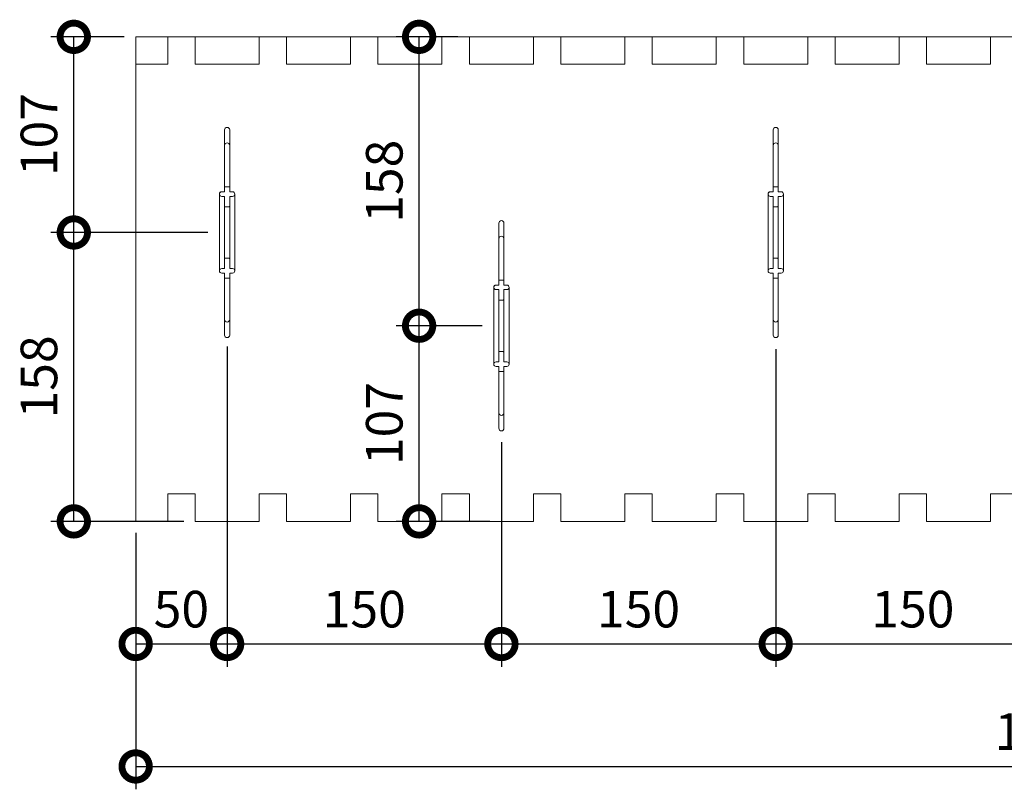
# Model space of a CAD drawing. Extents: x -80 to 200, y 312 to 499.
# Drawn here: x -80 to -26, y 312 to 354 of the extents above; entities that cross this region are included whole.
import ezdxf

# ---------------------------------------------------------------- set-up
doc = ezdxf.new("R2010")
doc.units = 0
doc.header["$MEASUREMENT"] = 0
doc.layers.add('DIMENSIONING', color=1, linetype='Continuous', lineweight=0)
doc.styles.add('ETA_STYLE', font='arial.ttf')
doc.dimstyles.new('ETA_STYLE', dxfattribs={"dimtxt": 2, "dimasz": 3, "dimexe": 1.25, "dimexo": 0.625, "dimtad": 1, "dimlfac": 10, "dimtxsty": 'ETA_STYLE', "dimblk": 'DOTSMALL', "dimcen": 9, "dimadec": 0, "dimazin": 0, "dimtfac": 1, "dimtmove": 2, "dimatfit": 3, "dimldrblk": 'DOT', "dimfxl": 1, "dimarcsym": 0})

# ---------------------------------------------------------------- blocks, each defined once
blk = doc.blocks.new('_DotSmall')
at = {"color": 0, "linetype": 'ByBlock', "const_width": 0.5}
blk.add_lwpolyline([(-0.0625, 0, 1), (0.0625, 0, 1)], format="xyb", close=True, dxfattribs=at)
blk = doc.blocks.new('*D21')
at = {"layer": 'Defpoints', "color": 0, "linetype": 'Continuous', "lineweight": 0, "transparency": 16777216}
for p in [(-68.474, 336.886), (-73.474, 326.696), (-68.474, 319.991)]:
    blk.add_point(p, dxfattribs=at)
at = {"layer": 'DIMENSIONING', "color": 0, "linetype": 'Continuous', "lineweight": -2, "transparency": 16777216}
for p, q in [((-68.474, 336.261), (-68.474, 318.741)), ((-73.474, 326.071), (-73.474, 318.741)), ((-73.474, 319.991), (-68.474, 319.991))]:
    blk.add_line(p, q, dxfattribs=at)
at = {"layer": 'DIMENSIONING', "color": 0, "linetype": 'Continuous', "lineweight": -2, "transparency": 16777216, "xscale": 3, "yscale": 3, "zscale": 3, "rotation": 180}
blk.add_blockref('_DotSmall', (-73.474, 319.991), dxfattribs=at)
at = {"layer": 'DIMENSIONING', "color": 0, "linetype": 'Continuous', "lineweight": -2, "transparency": 16777216, "xscale": 3, "yscale": 3, "zscale": 3}
blk.add_blockref('_DotSmall', (-68.474, 319.991), dxfattribs=at)
at = {"layer": 'DIMENSIONING', "color": 0, "linetype": 'Continuous', "lineweight": 0, "transparency": 16777216, "insert": (-70.974, 321.637), "char_height": 2, "attachment_point": 5, "style": 'ETA_STYLE'}
blk.add_mtext('50', dxfattribs=at)
blk = doc.blocks.new('_Dot')
at = {"color": 0, "linetype": 'ByBlock', "lineweight": -2}
blk.add_line((-0.5, 0), (-1, 0), dxfattribs=at)
at = {"color": 0, "linetype": 'ByBlock', "const_width": 0.5}
blk.add_lwpolyline([(-0.25, 0, 1), (0.25, 0, 1)], format="xyb", close=True, dxfattribs=at)
blk = doc.blocks.new('*D22')
at = {"layer": 'Defpoints', "color": 0, "linetype": 'Continuous', "lineweight": 0, "transparency": 16777216}
for p in [(-68.474, 336.886), (-53.474, 331.646), (-53.474, 319.991)]:
    blk.add_point(p, dxfattribs=at)
at = {"layer": 'DIMENSIONING', "color": 0, "linetype": 'Continuous', "lineweight": -2, "transparency": 16777216}
for p, q in [((-68.474, 336.261), (-68.474, 318.741)), ((-53.474, 331.021), (-53.474, 318.741)), ((-68.474, 319.991), (-53.474, 319.991))]:
    blk.add_line(p, q, dxfattribs=at)
at = {"layer": 'DIMENSIONING', "color": 0, "linetype": 'Continuous', "lineweight": -2, "transparency": 16777216, "xscale": 3, "yscale": 3, "zscale": 3, "rotation": 180}
blk.add_blockref('_DotSmall', (-68.474, 319.991), dxfattribs=at)
at = {"layer": 'DIMENSIONING', "color": 0, "linetype": 'Continuous', "lineweight": -2, "transparency": 16777216, "xscale": 3, "yscale": 3, "zscale": 3}
blk.add_blockref('_DotSmall', (-53.474, 319.991), dxfattribs=at)
at = {"layer": 'DIMENSIONING', "color": 0, "linetype": 'Continuous', "lineweight": 0, "transparency": 16777216, "insert": (-60.974, 321.637), "char_height": 2, "attachment_point": 5, "style": 'ETA_STYLE'}
blk.add_mtext('150', dxfattribs=at)
blk = doc.blocks.new('*D23')
at = {"layer": 'Defpoints', "color": 0, "linetype": 'Continuous', "lineweight": 0, "transparency": 16777216}
for p in [(-38.474, 336.746), (-53.474, 331.646), (-38.474, 319.991)]:
    blk.add_point(p, dxfattribs=at)
at = {"layer": 'DIMENSIONING', "color": 0, "linetype": 'Continuous', "lineweight": -2, "transparency": 16777216}
for p, q in [((-38.474, 336.121), (-38.474, 318.741)), ((-53.474, 331.021), (-53.474, 318.741)), ((-53.474, 319.991), (-38.474, 319.991))]:
    blk.add_line(p, q, dxfattribs=at)
at = {"layer": 'DIMENSIONING', "color": 0, "linetype": 'Continuous', "lineweight": -2, "transparency": 16777216, "xscale": 3, "yscale": 3, "zscale": 3, "rotation": 180}
blk.add_blockref('_DotSmall', (-53.474, 319.991), dxfattribs=at)
at = {"layer": 'DIMENSIONING', "color": 0, "linetype": 'Continuous', "lineweight": -2, "transparency": 16777216, "xscale": 3, "yscale": 3, "zscale": 3}
blk.add_blockref('_DotSmall', (-38.474, 319.991), dxfattribs=at)
at = {"layer": 'DIMENSIONING', "color": 0, "linetype": 'Continuous', "lineweight": 0, "transparency": 16777216, "insert": (-45.974, 321.637), "char_height": 2, "attachment_point": 5, "style": 'ETA_STYLE'}
blk.add_mtext('150', dxfattribs=at)
blk = doc.blocks.new('*D24')
at = {"layer": 'Defpoints', "color": 0, "linetype": 'Continuous', "lineweight": 0, "transparency": 16777216}
for p in [(-38.474, 336.746), (-23.474, 331.646), (-23.474, 319.991)]:
    blk.add_point(p, dxfattribs=at)
at = {"layer": 'DIMENSIONING', "color": 0, "linetype": 'Continuous', "lineweight": -2, "transparency": 16777216}
for p, q in [((-38.474, 336.121), (-38.474, 318.741)), ((-23.474, 331.021), (-23.474, 318.741)), ((-38.474, 319.991), (-23.474, 319.991))]:
    blk.add_line(p, q, dxfattribs=at)
at = {"layer": 'DIMENSIONING', "color": 0, "linetype": 'Continuous', "lineweight": -2, "transparency": 16777216, "xscale": 3, "yscale": 3, "zscale": 3, "rotation": 180}
blk.add_blockref('_DotSmall', (-38.474, 319.991), dxfattribs=at)
at = {"layer": 'DIMENSIONING', "color": 0, "linetype": 'Continuous', "lineweight": -2, "transparency": 16777216, "xscale": 3, "yscale": 3, "zscale": 3}
blk.add_blockref('_DotSmall', (-23.474, 319.991), dxfattribs=at)
at = {"layer": 'DIMENSIONING', "color": 0, "linetype": 'Continuous', "lineweight": 0, "transparency": 16777216, "insert": (-30.974, 321.637), "char_height": 2, "attachment_point": 5, "style": 'ETA_STYLE'}
blk.add_mtext('150', dxfattribs=at)
blk = doc.blocks.new('*D29')
at = {"layer": 'Defpoints', "color": 0, "linetype": 'Continuous', "lineweight": 0, "transparency": 16777216}
for p in [(-73.474, 326.696), (26.526, 326.696), (26.526, 313.293)]:
    blk.add_point(p, dxfattribs=at)
at = {"layer": 'DIMENSIONING', "color": 0, "linetype": 'Continuous', "lineweight": -2, "transparency": 16777216}
for p, q in [((-73.474, 326.071), (-73.474, 312.043)), ((26.526, 326.071), (26.526, 312.043)), ((-73.474, 313.293), (26.526, 313.293))]:
    blk.add_line(p, q, dxfattribs=at)
at = {"layer": 'DIMENSIONING', "color": 0, "linetype": 'Continuous', "lineweight": -2, "transparency": 16777216, "xscale": 3, "yscale": 3, "zscale": 3, "rotation": 180}
blk.add_blockref('_DotSmall', (-73.474, 313.293), dxfattribs=at)
at = {"layer": 'DIMENSIONING', "color": 0, "linetype": 'Continuous', "lineweight": -2, "transparency": 16777216, "xscale": 3, "yscale": 3, "zscale": 3}
blk.add_blockref('_DotSmall', (26.526, 313.293), dxfattribs=at)
at = {"layer": 'DIMENSIONING', "color": 0, "linetype": 'Continuous', "lineweight": 0, "transparency": 16777216, "insert": (-23.474, 314.939), "char_height": 2, "attachment_point": 5, "style": 'ETA_STYLE'}
blk.add_mtext('1000', dxfattribs=at)
blk = doc.blocks.new('*D30')
at = {"layer": 'Defpoints', "color": 0, "linetype": 'Continuous', "lineweight": 0, "transparency": 16777216}
for p in [(-76.858, 342.496), (-68.894, 342.496), (-70.224, 326.696)]:
    blk.add_point(p, dxfattribs=at)
at = {"layer": 'DIMENSIONING', "color": 0, "linetype": 'Continuous', "lineweight": -2, "transparency": 16777216}
for p, q in [((-69.519, 342.496), (-78.108, 342.496)), ((-76.858, 326.696), (-76.858, 342.496)), ((-70.849, 326.696), (-78.108, 326.696))]:
    blk.add_line(p, q, dxfattribs=at)
at = {"layer": 'DIMENSIONING', "color": 0, "linetype": 'Continuous', "lineweight": -2, "transparency": 16777216, "xscale": 3, "yscale": 3, "zscale": 3}
for p, rotation in [((-76.858, 342.496), 90), ((-76.858, 326.696), 270)]:
    blk.add_blockref('_DotSmall', p, dxfattribs=dict(at, rotation=rotation))
at = {"layer": 'DIMENSIONING', "color": 0, "linetype": 'Continuous', "lineweight": 0, "transparency": 16777216, "insert": (-78.504, 334.596), "char_height": 2, "attachment_point": 5, "rotation": 90, "style": 'ETA_STYLE'}
blk.add_mtext('158', dxfattribs=at)
blk = doc.blocks.new('*D31')
at = {"layer": 'Defpoints', "color": 0, "linetype": 'Continuous', "lineweight": 0, "transparency": 16777216}
for p in [(-76.858, 353.196), (-73.474, 353.196), (-68.894, 342.496)]:
    blk.add_point(p, dxfattribs=at)
at = {"layer": 'DIMENSIONING', "color": 0, "linetype": 'Continuous', "lineweight": -2, "transparency": 16777216}
for p, q in [((-74.099, 353.196), (-78.108, 353.196)), ((-76.858, 342.496), (-76.858, 353.196)), ((-69.519, 342.496), (-78.108, 342.496))]:
    blk.add_line(p, q, dxfattribs=at)
at = {"layer": 'DIMENSIONING', "color": 0, "linetype": 'Continuous', "lineweight": -2, "transparency": 16777216, "xscale": 3, "yscale": 3, "zscale": 3}
for p, rotation in [((-76.858, 353.196), 90), ((-76.858, 342.496), 270)]:
    blk.add_blockref('_DotSmall', p, dxfattribs=dict(at, rotation=rotation))
at = {"layer": 'DIMENSIONING', "color": 0, "linetype": 'Continuous', "lineweight": 0, "transparency": 16777216, "insert": (-78.504, 347.846), "char_height": 2, "attachment_point": 5, "rotation": 90, "style": 'ETA_STYLE'}
blk.add_mtext('107', dxfattribs=at)
blk = doc.blocks.new('*D32')
at = {"layer": 'Defpoints', "color": 0, "linetype": 'Continuous', "lineweight": 0, "transparency": 16777216}
for p in [(-57.975, 337.396), (-53.894, 337.396), (-53.474, 326.696)]:
    blk.add_point(p, dxfattribs=at)
at = {"layer": 'DIMENSIONING', "color": 0, "linetype": 'Continuous', "lineweight": -2, "transparency": 16777216}
for p, q in [((-54.519, 337.396), (-59.225, 337.396)), ((-57.975, 326.696), (-57.975, 337.396)), ((-54.099, 326.696), (-59.225, 326.696))]:
    blk.add_line(p, q, dxfattribs=at)
at = {"layer": 'DIMENSIONING', "color": 0, "linetype": 'Continuous', "lineweight": -2, "transparency": 16777216, "xscale": 3, "yscale": 3, "zscale": 3}
for p, rotation in [((-57.975, 337.396), 90), ((-57.975, 326.696), 270)]:
    blk.add_blockref('_DotSmall', p, dxfattribs=dict(at, rotation=rotation))
at = {"layer": 'DIMENSIONING', "color": 0, "linetype": 'Continuous', "lineweight": 0, "transparency": 16777216, "insert": (-59.621, 332.046), "char_height": 2, "attachment_point": 5, "rotation": 90, "style": 'ETA_STYLE'}
blk.add_mtext('107', dxfattribs=at)
blk = doc.blocks.new('*D33')
at = {"layer": 'Defpoints', "color": 0, "linetype": 'Continuous', "lineweight": 0, "transparency": 16777216}
for p in [(-57.975, 353.196), (-55.224, 353.196), (-53.894, 337.396)]:
    blk.add_point(p, dxfattribs=at)
at = {"layer": 'DIMENSIONING', "color": 0, "linetype": 'Continuous', "lineweight": -2, "transparency": 16777216}
for p, q in [((-55.849, 353.196), (-59.225, 353.196)), ((-57.975, 337.396), (-57.975, 353.196)), ((-54.519, 337.396), (-59.225, 337.396))]:
    blk.add_line(p, q, dxfattribs=at)
at = {"layer": 'DIMENSIONING', "color": 0, "linetype": 'Continuous', "lineweight": -2, "transparency": 16777216, "xscale": 3, "yscale": 3, "zscale": 3}
for p, rotation in [((-57.975, 353.196), 90), ((-57.975, 337.396), 270)]:
    blk.add_blockref('_DotSmall', p, dxfattribs=dict(at, rotation=rotation))
at = {"layer": 'DIMENSIONING', "color": 0, "linetype": 'Continuous', "lineweight": 0, "transparency": 16777216, "insert": (-59.621, 345.296), "char_height": 2, "attachment_point": 5, "rotation": 90, "style": 'ETA_STYLE'}
blk.add_mtext('158', dxfattribs=at)

msp = doc.modelspace()

# ---------------------------------------------------------------- linework, layer by layer
at = {"color": 7, "linetype": 'Continuous', "lineweight": 0}
for points in [[(-73.4737, 353.1958), (-73.4737, 331.6959)], [(26.5263, 353.1958), (-73.4737, 353.1958)], [(-71.7237, 351.6958), (-71.7237, 353.1958)], [(-70.2237, 353.1958), (-70.2237, 351.6958)], [(-66.7237, 353.1958), (-66.7237, 351.6958)], [(-65.2237, 353.1958), (-65.2237, 351.6958)], [(-61.7237, 353.1958), (-61.7237, 351.6958)], [(-60.2237, 353.1958), (-60.2237, 351.6958)], [(-56.7237, 353.1958), (-56.7237, 351.6958)], [(-55.2237, 353.1958), (-55.2237, 351.6958)], [(-51.7237, 353.1958), (-51.7237, 351.6958)], [(-50.2237, 353.1958), (-50.2237, 351.6958)], [(-46.7237, 353.1958), (-46.7237, 351.6958)], [(-45.2237, 353.1958), (-45.2237, 351.6958)], [(-41.7237, 353.1958), (-41.7237, 351.6958)], [(-40.2237, 353.1958), (-40.2237, 351.6958)], [(-36.7237, 353.1958), (-36.7237, 351.6958)], [(-35.2237, 353.1958), (-35.2237, 351.6958)], [(-31.7237, 353.1958), (-31.7237, 351.6958)], [(-30.2237, 353.1958), (-30.2237, 351.6958)], [(-26.7237, 353.1958), (-26.7237, 351.6958)], [(-71.7237, 351.6958), (-73.4737, 351.6958)], [(-70.2237, 351.6958), (-66.7237, 351.6958)], [(-65.2237, 351.6958), (-61.7237, 351.6958)], [(-60.2237, 351.6958), (-56.7237, 351.6958)], [(-55.2237, 351.6958), (-51.7237, 351.6958)], [(-50.2237, 351.6958), (-46.7237, 351.6958)], [(-45.2237, 351.6958), (-41.7237, 351.6958)], [(-40.2237, 351.6958), (-36.7237, 351.6958)], [(-35.2237, 351.6958), (-31.7237, 351.6958)], [(-30.2237, 351.6958), (-26.7237, 351.6958)], [(-73.4737, 331.6959), (-73.4737, 326.6958)], [(-71.7237, 328.1958), (-70.2237, 328.1958)], [(-71.7237, 326.6958), (-71.7237, 328.1958)], [(-70.2237, 328.1958), (-70.2237, 326.6958)], [(-66.7237, 328.1958), (-65.2237, 328.1958)], [(-66.7237, 328.1958), (-66.7237, 326.6958)], [(-65.2237, 328.1958), (-65.2237, 326.6958)], [(-61.7237, 328.1958), (-60.2237, 328.1958)], [(-61.7237, 328.1958), (-61.7237, 326.6958)], [(-60.2237, 328.1958), (-60.2237, 326.6958)], [(-56.7237, 328.1958), (-55.2237, 328.1958)], [(-56.7237, 328.1958), (-56.7237, 326.6958)], [(-55.2237, 328.1958), (-55.2237, 326.6958)], [(-51.7237, 328.1958), (-50.2237, 328.1958)], [(-51.7237, 328.1958), (-51.7237, 326.6958)], [(-50.2237, 328.1958), (-50.2237, 326.6958)], [(-46.7237, 328.1958), (-45.2237, 328.1958)], [(-46.7237, 328.1958), (-46.7237, 326.6958)], [(-45.2237, 328.1958), (-45.2237, 326.6958)], [(-41.7237, 328.1958), (-40.2237, 328.1958)], [(-41.7237, 328.1958), (-41.7237, 326.6958)], [(-40.2237, 328.1958), (-40.2237, 326.6958)], [(-36.7237, 328.1958), (-35.2237, 328.1958)], [(-36.7237, 328.1958), (-36.7237, 326.6958)], [(-35.2237, 328.1958), (-35.2237, 326.6958)], [(-31.7237, 328.1958), (-30.2237, 328.1958)], [(-31.7237, 328.1958), (-31.7237, 326.6958)], [(-30.2237, 328.1958), (-30.2237, 326.6958)], [(-26.7237, 328.1958), (-25.2237, 328.1958)], [(-26.7237, 328.1958), (-26.7237, 326.6958)], [(-73.4737, 326.6958), (-71.7237, 326.6958)], [(-70.2237, 326.6958), (-66.7237, 326.6958)], [(-65.2237, 326.6958), (-61.7237, 326.6958)], [(-60.2237, 326.6958), (-56.7237, 326.6958)], [(-55.2237, 326.6958), (-51.7237, 326.6958)], [(-50.2237, 326.6958), (-46.7237, 326.6958)], [(-45.2237, 326.6958), (-41.7237, 326.6958)], [(-40.2237, 326.6958), (-36.7237, 326.6958)], [(-35.2237, 326.6958), (-31.7237, 326.6958)], [(-30.2237, 326.6958), (-26.7237, 326.6958)]]:
    msp.add_lwpolyline(points, dxfattribs=at)
at = {"color": 8, "linetype": 'Continuous', "lineweight": 0}
for points in [[(-68.3337, 348.1058, 1), (-68.6137, 348.1058, 1)], [(-38.3337, 348.1058, 1), (-38.6137, 348.1058, 1)], [(-68.3337, 347.2558, 1), (-68.6137, 347.2558, 1)], [(-38.3337, 347.2558, 1), (-38.6137, 347.2558, 1)], [(-68.7687, 344.7207, 1), (-68.7687, 344.4709, 1)], [(-68.1787, 344.4708, 1), (-68.1787, 344.7208, 1)], [(-38.7687, 344.7207, 1), (-38.7687, 344.4709, 1)], [(-38.1787, 344.4708, 1), (-38.1787, 344.7208, 1)], [(-53.3337, 343.0058, 1), (-53.6137, 343.0058, 1)], [(-53.3337, 342.1558, 1), (-53.6137, 342.1558, 1)], [(-68.7687, 340.5208, 1), (-68.7687, 340.2708, 1)], [(-68.1787, 340.2709, 1), (-68.1787, 340.5208, 1)], [(-38.7687, 340.5208, 1), (-38.7687, 340.2708, 1)], [(-38.1787, 340.2709, 1), (-38.1787, 340.5208, 1)], [(-53.7687, 339.6208, 1), (-53.7687, 339.3709, 1)], [(-53.1787, 339.3708, 1), (-53.1787, 339.6209, 1)], [(-68.6138, 337.7358, 1), (-68.3336, 337.7358, 1)], [(-38.6138, 337.7358, 1), (-38.3336, 337.7358, 1)], [(-68.6138, 336.8858, 1), (-68.3336, 336.8858, 1)], [(-38.6138, 336.8858, 1), (-38.3336, 336.8858, 1)], [(-53.7687, 335.4209, 1), (-53.7687, 335.1708, 1)], [(-53.1787, 335.1709, 1), (-53.1787, 335.4208, 1)], [(-53.6138, 332.6359, 1), (-53.3336, 332.6359, 1)], [(-53.6138, 331.7859, 1), (-53.3336, 331.7859, 1)]]:
    msp.add_lwpolyline(points, format="xyb", dxfattribs=at)
for points in [[(-68.6137, 348.1058), (-68.6137, 344.7207)], [(-68.3337, 348.1058), (-68.3337, 344.7207)], [(-38.6137, 348.1058), (-38.6137, 344.7207)], [(-38.3337, 348.1058), (-38.3337, 344.7207)], [(-68.8937, 342.4958), (-68.8937, 344.5958)], [(-68.8477, 344.6926), (-68.8655, 344.6748)], [(-68.7687, 344.7207), (-68.6137, 344.7207)], [(-68.6137, 344.9958), (-68.3337, 344.9958)], [(-68.1787, 344.7207), (-68.3337, 344.7207)], [(-68.0537, 342.4958), (-68.0537, 344.5958)], [(-38.8937, 342.4958), (-38.8937, 344.5958)], [(-38.8477, 344.6926), (-38.8655, 344.6748)], [(-38.7687, 344.7207), (-38.6137, 344.7207)], [(-38.6137, 344.9958), (-38.3337, 344.9958)], [(-38.1787, 344.7207), (-38.3337, 344.7207)], [(-38.0537, 342.4958), (-38.0537, 344.5958)], [(-68.7687, 344.4708), (-68.6137, 344.4708)], [(-68.6137, 344.4708), (-68.6137, 343.8958)], [(-68.3337, 344.4708), (-68.3337, 343.8958)], [(-68.1787, 344.4708), (-68.3337, 344.4708)], [(-38.7687, 344.4708), (-38.6137, 344.4708)], [(-38.6137, 344.4708), (-38.6137, 343.8958)], [(-38.3337, 344.4708), (-38.3337, 343.8958)], [(-38.1787, 344.4708), (-38.3337, 344.4708)], [(-68.6137, 342.4958), (-68.6137, 343.8958)], [(-68.3337, 343.8958), (-68.6137, 343.8958)], [(-68.3337, 343.9338), (-68.3717, 343.8958)], [(-68.3337, 342.4958), (-68.3337, 343.8958)], [(-38.6137, 342.4958), (-38.6137, 343.8958)], [(-38.3337, 343.8958), (-38.6137, 343.8958)], [(-38.3337, 343.9338), (-38.3717, 343.8958)], [(-38.3337, 342.4958), (-38.3337, 343.8958)], [(-53.6137, 343.0058), (-53.6137, 339.6208)], [(-53.3337, 343.0058), (-53.3337, 339.6208)], [(-68.8937, 342.4958), (-68.8937, 340.3958)], [(-68.6137, 342.4958), (-68.6137, 341.0958)], [(-68.3337, 342.4958), (-68.3337, 341.0958)], [(-68.0537, 342.4958), (-68.0537, 340.3958)], [(-38.8937, 342.4958), (-38.8937, 340.3958)], [(-38.6137, 342.4958), (-38.6137, 341.0958)], [(-38.3337, 342.4958), (-38.3337, 341.0958)], [(-38.0537, 342.4958), (-38.0537, 340.3958)], [(-68.6137, 340.5208), (-68.6137, 341.0958)], [(-68.3337, 341.0958), (-68.6137, 341.0958)], [(-68.3337, 341.0579), (-68.3717, 341.0958)], [(-68.3337, 340.5208), (-68.3337, 341.0958)], [(-38.6137, 340.5208), (-38.6137, 341.0958)], [(-38.3337, 341.0958), (-38.6137, 341.0958)], [(-38.3337, 341.0579), (-38.3717, 341.0958)], [(-38.3337, 340.5208), (-38.3337, 341.0958)], [(-68.8477, 340.299), (-68.8655, 340.3169)], [(-68.7687, 340.5208), (-68.6137, 340.5208)], [(-68.1787, 340.5208), (-68.3337, 340.5208)], [(-38.8477, 340.299), (-38.8655, 340.3169)], [(-38.7687, 340.5208), (-38.6137, 340.5208)], [(-38.1787, 340.5208), (-38.3337, 340.5208)], [(-68.7687, 340.2709), (-68.6137, 340.2709)], [(-68.6137, 336.8858), (-68.6137, 340.2709)], [(-68.6137, 339.9958), (-68.3337, 339.9958)], [(-68.1787, 340.2709), (-68.3337, 340.2709)], [(-68.3337, 336.8858), (-68.3337, 340.2709)], [(-53.6137, 339.8959), (-53.3337, 339.8959)], [(-38.7687, 340.2709), (-38.6137, 340.2709)], [(-38.6137, 336.8858), (-38.6137, 340.2709)], [(-38.6137, 339.9958), (-38.3337, 339.9958)], [(-38.1787, 340.2709), (-38.3337, 340.2709)], [(-38.3337, 336.8858), (-38.3337, 340.2709)], [(-53.8937, 337.3958), (-53.8937, 339.4958)], [(-53.8477, 339.5926), (-53.8655, 339.5748)], [(-53.7687, 339.6208), (-53.6137, 339.6208)], [(-53.7687, 339.3708), (-53.6137, 339.3708)], [(-53.6137, 339.3708), (-53.6137, 338.7958)], [(-53.1787, 339.6208), (-53.3337, 339.6208)], [(-53.3337, 339.3708), (-53.3337, 338.7958)], [(-53.1787, 339.3708), (-53.3337, 339.3708)], [(-53.0537, 337.3958), (-53.0537, 339.4958)], [(-53.6137, 337.3958), (-53.6137, 338.7958)], [(-53.3337, 338.7958), (-53.6137, 338.7958)], [(-53.3337, 338.8338), (-53.3717, 338.7958)], [(-53.3337, 337.3958), (-53.3337, 338.7958)], [(-53.8937, 337.3958), (-53.8937, 335.2959)], [(-53.6137, 337.3958), (-53.6137, 335.9959)], [(-53.3337, 337.3958), (-53.3337, 335.9959)], [(-53.0537, 337.3958), (-53.0537, 335.2959)], [(-53.6137, 335.4209), (-53.6137, 335.9959)], [(-53.3337, 335.9959), (-53.6137, 335.9959)], [(-53.3337, 335.9579), (-53.3717, 335.9959)], [(-53.3337, 335.4209), (-53.3337, 335.9959)], [(-53.8477, 335.1991), (-53.8655, 335.2169)], [(-53.7687, 335.4209), (-53.6137, 335.4209)], [(-53.7687, 335.1709), (-53.6137, 335.1709)], [(-53.6137, 331.7859), (-53.6137, 335.1709)], [(-53.1787, 335.4209), (-53.3337, 335.4209)], [(-53.1787, 335.1709), (-53.3337, 335.1709)], [(-53.3337, 331.7859), (-53.3337, 335.1709)], [(-53.6137, 334.8958), (-53.3337, 334.8958)]]:
    msp.add_lwpolyline(points, dxfattribs=at)

# ---------------------------------------------------------------- dimensions: what is measured, and where the dimension line sits
at = {"layer": 'DIMENSIONING', "linetype": 'Continuous', "lineweight": 0}
for base, p1, p2, picture, middle in [((-76.8576, 353.1958), (-68.8937, 342.4958), (-73.4737, 353.1958), '*D31', (-78.5037, 347.8458)), ((-57.9749, 353.1958), (-53.8937, 337.3958), (-55.2237, 353.1958), '*D33', (-59.621, 345.2958)), ((-76.8576, 342.4958), (-70.2237, 326.6958), (-68.8937, 342.4958), '*D30', (-78.5037, 334.5958)), ((-57.9749, 337.3958), (-53.4737, 326.6958), (-53.8937, 337.3958), '*D32', (-59.621, 332.0458))]:
    dim = msp.add_linear_dim(base=base, p1=p1, p2=p2, angle=90, dimstyle='ETA_STYLE', dxfattribs=at)
    dim.commit()
    dim.dimension.update_dxf_attribs({"geometry": picture, "text_midpoint": middle})
for base, p1, p2, picture, middle in [((-68.4737, 319.9905), (-73.4737, 326.6958), (-68.4737, 336.8858), '*D21', (-70.9737, 321.6367)), ((-53.4737, 319.9905), (-68.4737, 336.8858), (-53.4737, 331.6458), '*D22', (-60.9737, 321.6367)), ((-38.4737, 319.9905), (-53.4737, 331.6458), (-38.4737, 336.7457), '*D23', (-45.9737, 321.6367)), ((-23.4737, 319.9905), (-38.4737, 336.7457), (-23.4737, 331.6458), '*D24', (-30.9737, 321.6367)), ((26.5263, 313.2932), (-73.4737, 326.6958), (26.5263, 326.6958), '*D29', (-23.4737, 314.9394))]:
    dim = msp.add_linear_dim(base=base, p1=p1, p2=p2, dimstyle='ETA_STYLE', dxfattribs=at)
    dim.commit()
    dim.dimension.update_dxf_attribs({"geometry": picture, "text_midpoint": middle})

doc.saveas('drawing.dxf')
